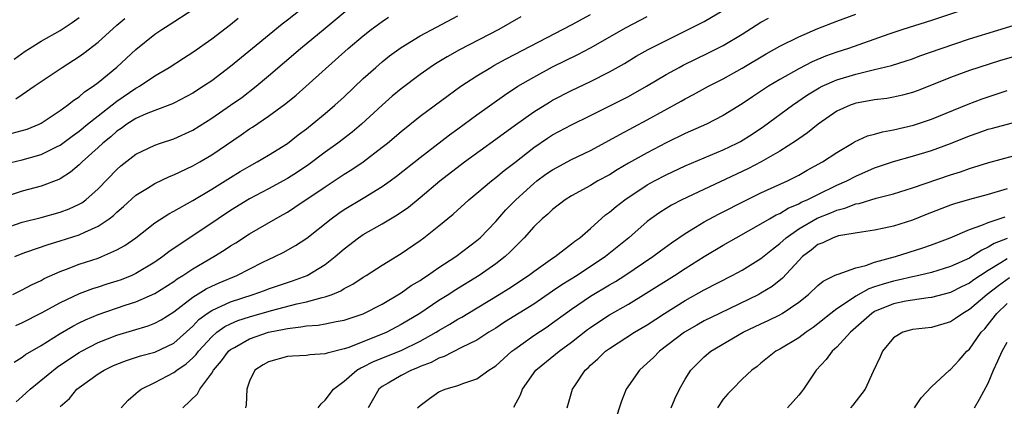
# Model space of a CAD drawing. Units: inches. Extents: x 2622000 to 2625000, y 1497000 to 1500000.
# Drawn here: x 2622655 to 2622759, y 1497071 to 1497112 of the extents above; entities that cross this region are included whole.
import ezdxf

# ---------------------------------------------------------------- set-up
doc = ezdxf.new("R2010")
doc.units = ezdxf.units.IN
doc.header["$MEASUREMENT"] = 0
doc.layers.add('LD26221497_2ft', color=215, linetype='Continuous')

msp = doc.modelspace()

# ---------------------------------------------------------------- linework, layer by layer
at = {"layer": 'LD26221497_2ft'}
for points, elevation in [([(2622685, 1497113.56), (2622683, 1497111.98), (2622682.44, 1497111.56), (2622679.3, 1497109), (2622677, 1497107.1), (2622675, 1497105.59), (2622674.14, 1497105), (2622673, 1497104.27), (2622671, 1497103.21), (2622670.86, 1497103.14), (2622669, 1497102.45), (2622668.09, 1497102.09), (2622667, 1497101.6), (2622666.05, 1497101), (2622665.45, 1497100.55), (2622665, 1497100.26), (2622664.34, 1497099.66), (2622663.5, 1497099), (2622663, 1497098.52), (2622661.31, 1497097), (2622661, 1497096.7), (2622660.09, 1497095.91), (2622659, 1497095.22), (2622658.85, 1497095.15), (2622657, 1497094.45), (2622655, 1497093.91), (2622653, 1497093.23)], 8056), ([(2622653, 1497089.94), (2622655, 1497090.64), (2622657, 1497091.14), (2622659, 1497091.68), (2622659.96, 1497092.04), (2622661, 1497092.53), (2622661.3, 1497092.7), (2622661.7, 1497093), (2622663, 1497094.16), (2622665, 1497096.21), (2622665.42, 1497096.58), (2622667, 1497097.81), (2622669, 1497098.78), (2622669.61, 1497099), (2622671, 1497099.46), (2622673, 1497100.37), (2622675, 1497101.62), (2622677, 1497103), (2622678.17, 1497103.83), (2622679.7, 1497105), (2622681, 1497106.09), (2622684.38, 1497109), (2622687, 1497111.15), (2622689.09, 1497112.91)], 8058), ([(2622653.95, 1497100.05), (2622655, 1497100.32), (2622655.51, 1497100.48), (2622656.79, 1497101), (2622657, 1497101.1), (2622659, 1497102.44), (2622659.78, 1497103), (2622660.45, 1497103.55), (2622661, 1497103.9), (2622661.58, 1497104.42), (2622662.48, 1497105), (2622663, 1497105.39), (2622664.98, 1497107.02), (2622667, 1497108.89), (2622669, 1497110.5), (2622669.75, 1497111), (2622670.52, 1497111.48), (2622673, 1497113.11)], 8052), ([(2622653.99, 1497083), (2622655, 1497083.49), (2622655.98, 1497084.02), (2622657, 1497084.49), (2622657.33, 1497084.67), (2622659, 1497085.44), (2622659.68, 1497085.68), (2622661, 1497086.2), (2622663, 1497086.85), (2622663.4, 1497087), (2622665, 1497087.7), (2622665.84, 1497088.16), (2622667.01, 1497089), (2622669, 1497090.57), (2622670.47, 1497091.53), (2622671, 1497091.8), (2622673, 1497092.93), (2622675, 1497094.13), (2622677, 1497095.37), (2622678.02, 1497095.98), (2622679, 1497096.56), (2622679.82, 1497097), (2622681, 1497097.71), (2622683, 1497098.97), (2622684.13, 1497099.87), (2622685, 1497100.51), (2622685.62, 1497101), (2622687, 1497102.13), (2622688.02, 1497103), (2622689, 1497103.9), (2622691, 1497105.81), (2622692.32, 1497107), (2622693, 1497107.59), (2622693.78, 1497108.21), (2622695, 1497109.09), (2622697, 1497110.32), (2622698.74, 1497111.26), (2622701, 1497112.43)], 8062), ([(2622654.15, 1497075.85), (2622655, 1497076.36), (2622655.36, 1497076.64), (2622657, 1497077.62), (2622659, 1497078.87), (2622660.34, 1497079.66), (2622661, 1497079.99), (2622661.68, 1497080.32), (2622663, 1497080.87), (2622665.86, 1497081.86), (2622667, 1497082.23), (2622669, 1497083.11), (2622671, 1497084.37), (2622671.36, 1497084.64), (2622671.97, 1497085), (2622673, 1497085.7), (2622675.22, 1497087), (2622676.32, 1497087.68), (2622677, 1497088.14), (2622677.54, 1497088.46), (2622679, 1497089.41), (2622681.73, 1497091), (2622682.55, 1497091.44), (2622683, 1497091.71), (2622683.79, 1497092.21), (2622687, 1497094.39), (2622689, 1497095.71), (2622689.8, 1497096.2), (2622691, 1497097.03), (2622693, 1497098.55), (2622693.56, 1497099), (2622695, 1497100.24), (2622697, 1497101.84), (2622699.96, 1497104.04), (2622701.31, 1497105), (2622703, 1497106.1), (2622704.47, 1497107), (2622704.81, 1497107.19), (2622706.11, 1497107.89), (2622713, 1497111.49), (2622715, 1497112.6)], 8066), ([(2622654.22, 1497087), (2622655, 1497087.34), (2622655.5, 1497087.5), (2622657.72, 1497088.28), (2622659, 1497088.65), (2622661, 1497089.3), (2622661.6, 1497089.6), (2622663, 1497090.21), (2622664.17, 1497091), (2622664.64, 1497091.36), (2622665, 1497091.7), (2622665.7, 1497092.3), (2622667, 1497093.48), (2622668.24, 1497094.24), (2622669, 1497094.73), (2622670.54, 1497095.46), (2622671, 1497095.64), (2622673, 1497096.58), (2622673.74, 1497097), (2622675, 1497097.75), (2622678.12, 1497099.88), (2622679, 1497100.51), (2622679.31, 1497100.69), (2622681, 1497101.85), (2622682.82, 1497103.18), (2622683.92, 1497104.08), (2622689.43, 1497109), (2622691, 1497110.33), (2622691.85, 1497111), (2622693, 1497111.86), (2622693.68, 1497112.32)], 8060), ([(2622707.66, 1497112.34), (2622705.31, 1497111), (2622701.16, 1497108.84), (2622699.87, 1497108.13), (2622698.63, 1497107.37), (2622698.07, 1497107), (2622697, 1497106.26), (2622695, 1497104.74), (2622694.05, 1497103.95), (2622693, 1497103.01), (2622690.83, 1497101), (2622689.84, 1497100.16), (2622688.33, 1497099), (2622687, 1497098.05), (2622685.26, 1497096.74), (2622684.06, 1497095.94), (2622683, 1497095.27), (2622681, 1497094.16), (2622679, 1497093.11), (2622677, 1497091.87), (2622675.68, 1497091), (2622670.49, 1497087.51), (2622669.85, 1497087), (2622669, 1497086.42), (2622667, 1497085.2), (2622666.56, 1497085), (2622665.44, 1497084.56), (2622665, 1497084.4), (2622663.92, 1497084.08), (2622663, 1497083.77), (2622662.41, 1497083.59), (2622661, 1497083.05), (2622659, 1497082.1), (2622657, 1497081.01), (2622655, 1497080.01), (2622654.3, 1497079.7)], 8064), ([(2622654.35, 1497071.65), (2622655, 1497072.21), (2622655.84, 1497073), (2622658.7, 1497075.3), (2622659.88, 1497076.12), (2622661, 1497076.86), (2622661.24, 1497077), (2622663, 1497077.92), (2622665, 1497078.71), (2622668.3, 1497079.7), (2622669, 1497079.97), (2622669.67, 1497080.33), (2622671, 1497081.17), (2622673, 1497082.7), (2622674.42, 1497083.58), (2622675, 1497083.87), (2622675.78, 1497084.22), (2622677.66, 1497085), (2622680.4, 1497086.4), (2622681, 1497086.7), (2622681.67, 1497087), (2622682.55, 1497087.45), (2622683.84, 1497088.16), (2622685.05, 1497088.95), (2622687.63, 1497091), (2622688.42, 1497091.58), (2622689, 1497091.97), (2622691, 1497093.17), (2622693, 1497094.41), (2622693.83, 1497095), (2622694.5, 1497095.5), (2622697, 1497097.48), (2622700.12, 1497099.88), (2622701, 1497100.5), (2622703, 1497101.97), (2622705.92, 1497104.08), (2622707.32, 1497105), (2622709, 1497105.97), (2622711, 1497107.04), (2622713.65, 1497108.35), (2622715, 1497109.08), (2622718.77, 1497111.23), (2622721, 1497112.37)], 8068), ([(2622659, 1497071.16), (2622659.98, 1497072.02), (2622660.77, 1497073), (2622661, 1497073.18), (2622663, 1497074.6), (2622663.64, 1497075), (2622664.56, 1497075.44), (2622665, 1497075.63), (2622665.99, 1497076.01), (2622667.5, 1497076.5), (2622669, 1497076.91), (2622671, 1497077.84), (2622673, 1497079.66), (2622673.65, 1497080.35), (2622674.53, 1497081), (2622675, 1497081.31), (2622675.54, 1497081.54), (2622677, 1497082.23), (2622679.37, 1497083), (2622680.57, 1497083.43), (2622681, 1497083.6), (2622683, 1497084.28), (2622683.55, 1497084.45), (2622685.1, 1497085), (2622687, 1497086.17), (2622688.05, 1497087), (2622689, 1497087.83), (2622690.5, 1497089), (2622691, 1497089.33), (2622693, 1497090.46), (2622694.59, 1497091.41), (2622695.77, 1497092.23), (2622697, 1497093.24), (2622699.1, 1497095), (2622701.7, 1497097), (2622705, 1497099.4), (2622707.07, 1497100.93), (2622709, 1497102.31), (2622710.66, 1497103.34), (2622711, 1497103.54), (2622713, 1497104.56), (2622715, 1497105.52), (2622717, 1497106.54), (2622718.58, 1497107.42), (2622719.82, 1497108.18), (2622721.1, 1497108.9), (2622726.45, 1497111.55), (2622727, 1497111.85), (2622728.97, 1497113)], 8070), ([(2622671.96, 1497071), (2622673.5, 1497072.5), (2622673.74, 1497073), (2622675, 1497074.68), (2622675.18, 1497075), (2622676.03, 1497075.97), (2622676.78, 1497077), (2622677, 1497077.19), (2622677.41, 1497077.41), (2622679, 1497078.31), (2622681, 1497079), (2622682.67, 1497079.33), (2622683, 1497079.41), (2622684.43, 1497079.57), (2622685, 1497079.69), (2622686.24, 1497079.76), (2622687, 1497079.9), (2622688.15, 1497080.15), (2622689, 1497080.28), (2622691, 1497080.94), (2622693, 1497081.97), (2622695, 1497083.16), (2622696.07, 1497083.93), (2622697, 1497084.48), (2622697.31, 1497084.69), (2622697.8, 1497085), (2622699, 1497085.84), (2622700.78, 1497087), (2622703, 1497088.7), (2622703.34, 1497089), (2622705, 1497090.71), (2622706.07, 1497091.93), (2622707.1, 1497093), (2622709, 1497094.72), (2622709.35, 1497095), (2622710.3, 1497095.7), (2622711, 1497096.18), (2622713, 1497097.26), (2622715, 1497098.21), (2622717, 1497099.29), (2622718.08, 1497099.92), (2622721, 1497101.47), (2622724.57, 1497103.43), (2622725, 1497103.68), (2622725.87, 1497104.13), (2622727.47, 1497105), (2622729, 1497105.79), (2622731, 1497106.92), (2622733.56, 1497108.44), (2622735, 1497109.25), (2622737, 1497110.24), (2622739, 1497111.1), (2622741, 1497111.88), (2622743, 1497112.61)], 8074), ([(2622755, 1497113.3), (2622751, 1497111.97), (2622747.99, 1497111), (2622746.51, 1497110.51), (2622742.25, 1497109), (2622741, 1497108.6), (2622739.82, 1497108.18), (2622738.4, 1497107.6), (2622737, 1497106.86), (2622735, 1497105.73), (2622733.79, 1497105), (2622732.1, 1497103.9), (2622731, 1497103.15), (2622729, 1497101.9), (2622727.26, 1497101), (2622725, 1497100), (2622723, 1497099.01), (2622721, 1497097.98), (2622719, 1497096.86), (2622717.82, 1497096.18), (2622717, 1497095.66), (2622715.78, 1497095), (2622715, 1497094.53), (2622713, 1497093.42), (2622712.32, 1497093), (2622711, 1497091.99), (2622710.49, 1497091.5), (2622709.9, 1497091), (2622709, 1497090.14), (2622707.99, 1497089), (2622707.51, 1497088.49), (2622707, 1497088.01), (2622706.51, 1497087.49), (2622705.99, 1497087), (2622705, 1497086.22), (2622703.25, 1497085), (2622700.61, 1497083.39), (2622700.03, 1497083), (2622699, 1497082.35), (2622696.97, 1497081), (2622695, 1497079.81), (2622693.48, 1497079), (2622693, 1497078.79), (2622689.37, 1497077.37), (2622689, 1497077.25), (2622687.19, 1497076.81), (2622687, 1497076.71), (2622685.37, 1497076.63), (2622685, 1497076.55), (2622683.52, 1497076.48), (2622683, 1497076.44), (2622681, 1497075.88), (2622680.45, 1497075.55), (2622679.57, 1497075), (2622679, 1497073.82), (2622678.71, 1497073), (2622678.66, 1497071.34), (2622678.58, 1497071)], 8076), ([(2622653.18, 1497096.82), (2622655, 1497097.22), (2622657, 1497097.78), (2622658.61, 1497098.61), (2622659, 1497098.79), (2622660.26, 1497099.74), (2622661, 1497100.26), (2622661.89, 1497101), (2622663, 1497101.88), (2622665, 1497103.44), (2622667, 1497104.8), (2622667.14, 1497104.86), (2622667.37, 1497105), (2622669, 1497106.12), (2622670.5, 1497107), (2622672.02, 1497107.98), (2622673, 1497108.6), (2622675, 1497110), (2622677, 1497111.54), (2622677.8, 1497112.2)], 8054), ([(2622654.15, 1497107.85), (2622655.3, 1497108.7), (2622655.76, 1497109), (2622657, 1497109.76), (2622659, 1497110.9), (2622660.27, 1497111.73), (2622661, 1497112.26)], 8048), ([(2622654.33, 1497103.67), (2622655, 1497104.15), (2622656.27, 1497105), (2622657, 1497105.5), (2622659.22, 1497107), (2622661, 1497108.14), (2622661.5, 1497108.5), (2622663, 1497109.68), (2622665, 1497111.46), (2622665.83, 1497112.17)], 8050), ([(2622665.45, 1497071), (2622666.18, 1497071.82), (2622667, 1497072.52), (2622667.24, 1497072.76), (2622667.55, 1497073), (2622669, 1497073.71), (2622671, 1497074.74), (2622671.32, 1497075), (2622672.32, 1497075.68), (2622673, 1497076.29), (2622673.36, 1497076.64), (2622673.61, 1497077), (2622675, 1497078.53), (2622675.55, 1497079), (2622676.39, 1497079.61), (2622677, 1497079.91), (2622677.76, 1497080.24), (2622679, 1497080.65), (2622681.3, 1497081.3), (2622684, 1497082), (2622685, 1497082.21), (2622686.68, 1497082.68), (2622687, 1497082.74), (2622687.73, 1497083), (2622688.63, 1497083.37), (2622689, 1497083.62), (2622689.92, 1497084.08), (2622691, 1497084.81), (2622691.32, 1497085), (2622693, 1497086.1), (2622695, 1497087.33), (2622697, 1497088.7), (2622697.41, 1497089), (2622699, 1497090.26), (2622700.51, 1497091.5), (2622702.15, 1497093), (2622703, 1497093.69), (2622704.53, 1497095), (2622705, 1497095.35), (2622705.89, 1497096.11), (2622707, 1497096.96), (2622709, 1497098.52), (2622710.47, 1497099.53), (2622711, 1497099.87), (2622713, 1497100.93), (2622715, 1497101.9), (2622719, 1497103.92), (2622720.93, 1497105), (2622723, 1497106.26), (2622724.35, 1497107), (2622724.78, 1497107.22), (2622727.47, 1497108.53), (2622729, 1497109.32), (2622731, 1497110.52), (2622733, 1497111.77), (2622733.79, 1497112.21)], 8072), ([(2622686.25, 1497071), (2622686.55, 1497071.45), (2622687, 1497071.82), (2622687.85, 1497073), (2622689, 1497073.85), (2622690.34, 1497075), (2622690.75, 1497075.25), (2622691, 1497075.35), (2622692.09, 1497075.91), (2622695, 1497077.09), (2622697, 1497078.07), (2622698.69, 1497079), (2622699, 1497079.19), (2622700.15, 1497079.85), (2622701, 1497080.38), (2622701.4, 1497080.6), (2622702.04, 1497081), (2622705.37, 1497083), (2622706.38, 1497083.62), (2622708.47, 1497085), (2622709, 1497085.41), (2622711, 1497086.83), (2622711.26, 1497087), (2622713, 1497088.34), (2622713.36, 1497088.64), (2622713.87, 1497089), (2622715, 1497089.97), (2622716.6, 1497091.4), (2622717, 1497091.68), (2622717.7, 1497092.3), (2622718.61, 1497093), (2622721, 1497094.57), (2622721.77, 1497095), (2622723, 1497095.65), (2622725, 1497096.59), (2622727, 1497097.45), (2622729, 1497098.28), (2622730.5, 1497099), (2622730.83, 1497099.17), (2622732.06, 1497099.94), (2622733.26, 1497100.74), (2622736.32, 1497103), (2622737.91, 1497104.09), (2622739.15, 1497104.85), (2622739.45, 1497105), (2622741, 1497105.68), (2622743, 1497106.28), (2622744.72, 1497106.72), (2622745, 1497106.77), (2622746.79, 1497107.21), (2622748.32, 1497107.68), (2622749, 1497107.91), (2622749.79, 1497108.21), (2622752.02, 1497109), (2622755, 1497110), (2622761, 1497111.85)], 8078), ([(2622761.38, 1497108.62), (2622758.29, 1497107.71), (2622756, 1497107), (2622755, 1497106.66), (2622753, 1497105.93), (2622751, 1497105.11), (2622749.48, 1497104.52), (2622749, 1497104.35), (2622747.93, 1497104.07), (2622747, 1497103.85), (2622746.28, 1497103.72), (2622745, 1497103.56), (2622743.26, 1497103.26), (2622743, 1497103.21), (2622742.84, 1497103.16), (2622742.4, 1497103), (2622741, 1497102.37), (2622739.04, 1497101), (2622737.92, 1497100.08), (2622737, 1497099.46), (2622736.74, 1497099.26), (2622735, 1497098.15), (2622733.03, 1497097), (2622731.69, 1497096.31), (2622731, 1497095.98), (2622724.65, 1497093), (2622723.56, 1497092.44), (2622723, 1497092.09), (2622722.33, 1497091.67), (2622721.37, 1497091), (2622721, 1497090.72), (2622719.04, 1497089), (2622716.59, 1497087), (2622713.59, 1497085), (2622711.98, 1497084.02), (2622711, 1497083.33), (2622709, 1497081.98), (2622705.93, 1497080.07), (2622705, 1497079.45), (2622704.26, 1497079), (2622703, 1497078.18), (2622701.39, 1497077.39), (2622699.56, 1497076.44), (2622699, 1497076.27), (2622698.18, 1497075.82), (2622697, 1497075.38), (2622696.74, 1497075.26), (2622696.09, 1497075), (2622695, 1497074.43), (2622693.62, 1497073.62), (2622693, 1497073.27), (2622692.64, 1497073), (2622691.53, 1497071)], 8080), ([(2622696.74, 1497071), (2622697, 1497071.27), (2622697.99, 1497072.01), (2622699, 1497072.72), (2622699.65, 1497073), (2622701, 1497073.38), (2622701.64, 1497073.64), (2622703, 1497074.09), (2622704.28, 1497075), (2622704.73, 1497075.27), (2622705, 1497075.47), (2622706.69, 1497077), (2622707, 1497077.23), (2622709, 1497078.67), (2622710.41, 1497079.59), (2622711, 1497079.99), (2622712.35, 1497081), (2622713, 1497081.46), (2622715, 1497082.81), (2622717, 1497084.01), (2622717.63, 1497084.37), (2622718.62, 1497085), (2622721.58, 1497087), (2622722.38, 1497087.62), (2622723.54, 1497088.46), (2622725, 1497089.45), (2622726.1, 1497090.1), (2622727, 1497090.66), (2622728.51, 1497091.49), (2622731.51, 1497093), (2622733, 1497093.73), (2622735.8, 1497095), (2622737, 1497095.61), (2622737.88, 1497096.12), (2622739.5, 1497097), (2622741, 1497098.01), (2622742.68, 1497099), (2622742.87, 1497099.13), (2622744.25, 1497099.75), (2622745, 1497099.94), (2622745.82, 1497100.18), (2622747, 1497100.39), (2622749.1, 1497100.9), (2622751, 1497101.54), (2622754.89, 1497103.11), (2622756.34, 1497103.66), (2622757, 1497103.9), (2622759, 1497104.54)], 8082), ([(2622706.92, 1497071.08), (2622707.62, 1497072.38), (2622707.82, 1497073), (2622709.23, 1497075), (2622711.32, 1497076.68), (2622711.68, 1497077), (2622713, 1497077.94), (2622714.7, 1497079.3), (2622715, 1497079.52), (2622715.88, 1497080.12), (2622717, 1497080.85), (2622719, 1497081.98), (2622720.88, 1497083.12), (2622723.86, 1497085), (2622725, 1497085.75), (2622727, 1497087), (2622729, 1497088.21), (2622730.38, 1497089), (2622733, 1497090.45), (2622733.9, 1497091), (2622734.6, 1497091.4), (2622735, 1497091.57), (2622735.88, 1497092.12), (2622737, 1497092.59), (2622737.26, 1497092.74), (2622737.86, 1497093), (2622739, 1497093.58), (2622741, 1497094.54), (2622742.06, 1497095), (2622743, 1497095.5), (2622745, 1497096.38), (2622747, 1497097.06), (2622749, 1497097.61), (2622751, 1497098.2), (2622753, 1497098.96), (2622755, 1497099.78), (2622755.93, 1497100.07), (2622757, 1497100.46), (2622757.43, 1497100.57), (2622761, 1497101.53)], 8084), ([(2622712.54, 1497071), (2622713.11, 1497073), (2622713.33, 1497073.33), (2622714.44, 1497075), (2622714.74, 1497075.26), (2622715, 1497075.52), (2622715.79, 1497076.21), (2622716.59, 1497077), (2622717, 1497077.3), (2622719.66, 1497079), (2622721, 1497079.79), (2622722.83, 1497081), (2622725, 1497082.37), (2622727, 1497083.48), (2622729.95, 1497085), (2622731, 1497085.58), (2622733, 1497086.79), (2622734.21, 1497087.79), (2622735, 1497088.38), (2622735.66, 1497089), (2622737, 1497089.95), (2622738.93, 1497091.07), (2622740.36, 1497091.64), (2622741, 1497091.92), (2622741.87, 1497092.13), (2622743, 1497092.57), (2622743.38, 1497092.62), (2622745.16, 1497093.16), (2622747, 1497093.63), (2622749, 1497094.26), (2622753, 1497095.63), (2622754.05, 1497095.95), (2622755, 1497096.3), (2622757.07, 1497096.93), (2622759.65, 1497097.65)], 8086), ([(2622759, 1497094.16), (2622757, 1497093.55), (2622755, 1497093.03), (2622753.42, 1497092.58), (2622753, 1497092.44), (2622750.53, 1497091.47), (2622749, 1497090.84), (2622747, 1497090.21), (2622746, 1497090), (2622745, 1497089.81), (2622743.6, 1497089.6), (2622741.19, 1497089.19), (2622740.63, 1497089), (2622739.53, 1497088.47), (2622739, 1497088.27), (2622738.31, 1497087.69), (2622737.4, 1497087), (2622737, 1497086.6), (2622735.29, 1497084.71), (2622734.17, 1497083.83), (2622733, 1497083.13), (2622732.76, 1497083), (2622728.61, 1497081), (2622727, 1497080.2), (2622726.23, 1497079.77), (2622724.91, 1497079), (2622722.27, 1497077), (2622721.65, 1497076.35), (2622721, 1497075.72), (2622720.16, 1497075), (2622718.78, 1497073), (2622718.28, 1497071.72), (2622717.57, 1497069.57)], 8088), ([(2622723.51, 1497071), (2622723.95, 1497072.05), (2622724.39, 1497073), (2622725, 1497074.04), (2622725.59, 1497075), (2622726.29, 1497075.71), (2622727, 1497076.39), (2622727.72, 1497077), (2622731.12, 1497079), (2622733, 1497079.9), (2622733.76, 1497080.24), (2622735, 1497080.85), (2622735.25, 1497081), (2622737, 1497082.17), (2622738.02, 1497083), (2622739, 1497083.94), (2622739.58, 1497084.42), (2622740.78, 1497085), (2622741, 1497085.12), (2622741.15, 1497085.15), (2622743, 1497085.81), (2622744.06, 1497086.06), (2622745, 1497086.4), (2622747.21, 1497087), (2622750.08, 1497087.92), (2622751, 1497088.25), (2622752.97, 1497089), (2622755, 1497089.86), (2622756.32, 1497090.32), (2622757, 1497090.62), (2622758.78, 1497091.22)], 8090), ([(2622759, 1497088.91), (2622757.62, 1497088.38), (2622757, 1497087.99), (2622756.31, 1497087.69), (2622755.26, 1497087), (2622755, 1497086.84), (2622753, 1497085.95), (2622751, 1497085.33), (2622749.65, 1497085), (2622749, 1497084.86), (2622747.49, 1497084.51), (2622747, 1497084.42), (2622745.9, 1497084.1), (2622745, 1497083.79), (2622744.4, 1497083.6), (2622743, 1497082.81), (2622742.36, 1497082.36), (2622741, 1497081.47), (2622740.38, 1497081), (2622739, 1497079.88), (2622738.5, 1497079.5), (2622737.78, 1497079), (2622737, 1497078.41), (2622735, 1497077.22), (2622734.58, 1497077), (2622733, 1497075.75), (2622732.6, 1497075.4), (2622732.04, 1497075), (2622731, 1497074.03), (2622730, 1497073), (2622729.49, 1497072.51), (2622729, 1497071.93), (2622728.4, 1497071)], 8092), ([(2622759, 1497086.77), (2622758.34, 1497086.34), (2622757, 1497085.52), (2622756.18, 1497085), (2622755.46, 1497084.54), (2622755, 1497084.19), (2622754.19, 1497083.81), (2622753, 1497083.2), (2622751, 1497082.67), (2622750.64, 1497082.64), (2622749, 1497082.4), (2622748.28, 1497082.28), (2622747, 1497082.02), (2622745, 1497081.19), (2622744.71, 1497081), (2622742.47, 1497079), (2622741, 1497077.43), (2622740.53, 1497077), (2622739.89, 1497076.11), (2622738.82, 1497075), (2622737.49, 1497073), (2622737.28, 1497072.72), (2622737, 1497072.36), (2622735.8, 1497071)], 8094), ([(2622759.25, 1497084.75), (2622758.08, 1497083.92), (2622756.88, 1497083), (2622755, 1497081.4), (2622754.3, 1497081), (2622753.55, 1497080.45), (2622753, 1497080.09), (2622751, 1497079.52), (2622749, 1497079.29), (2622748.77, 1497079.23), (2622747.99, 1497079), (2622747, 1497078.4), (2622745.84, 1497077), (2622745.6, 1497076.4), (2622744.84, 1497074.84), (2622744.01, 1497073), (2622742.7, 1497071.3), (2622742.45, 1497071)], 8096), ([(2622749.2, 1497071), (2622749.93, 1497072.07), (2622751, 1497073.25), (2622752.9, 1497075), (2622753, 1497075.08), (2622753.93, 1497076.07), (2622754.75, 1497077), (2622755, 1497077.22), (2622756.26, 1497079), (2622756.62, 1497079.38), (2622757, 1497079.83), (2622757.89, 1497081), (2622759, 1497082.04)], 8098), ([(2622755.53, 1497071), (2622756.08, 1497071.92), (2622757, 1497073.64), (2622757.54, 1497075), (2622758, 1497076), (2622758.47, 1497077), (2622759, 1497077.95)], 8100)]:
    msp.add_lwpolyline(points, dxfattribs=dict(at, elevation=elevation))

doc.saveas('drawing.dxf')
